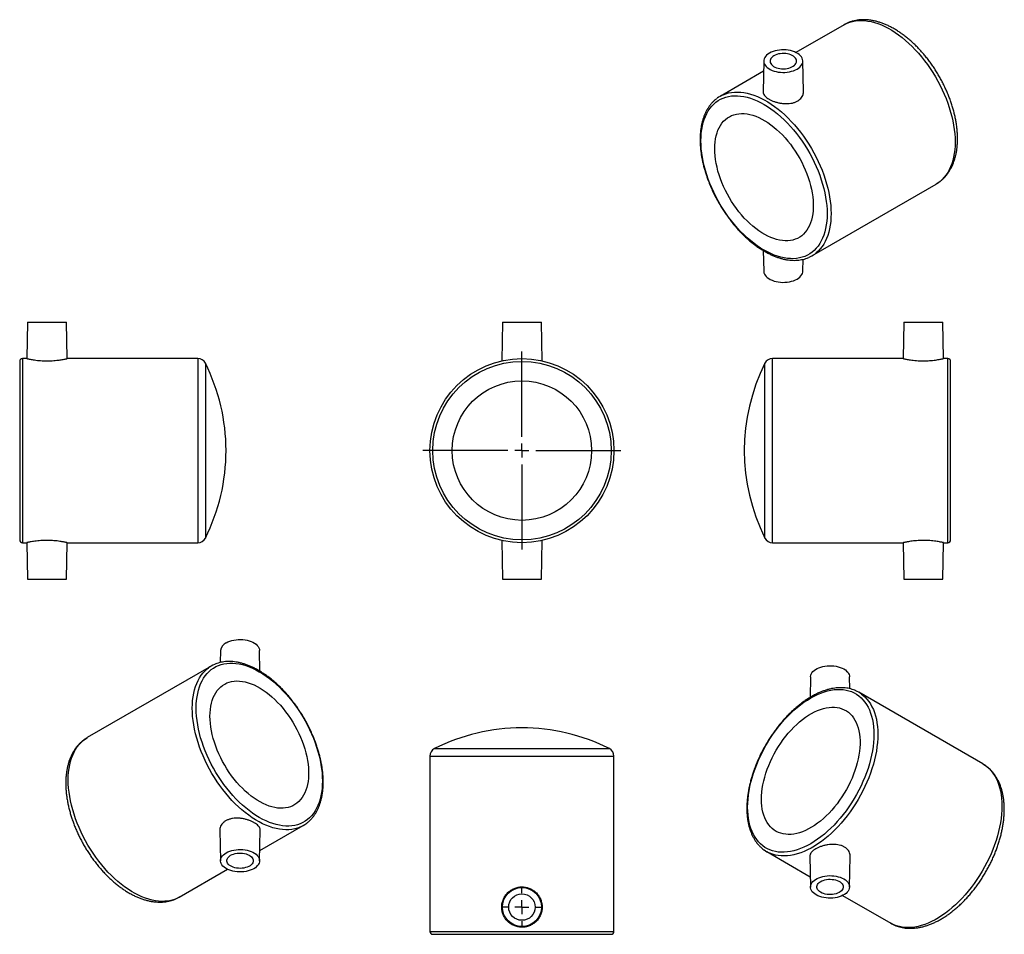
# Model space of a CAD drawing. Units: millimetres. Extents: x -43 to 310, y -36 to 292.
import ezdxf

# ---------------------------------------------------------------- set-up
doc = ezdxf.new("R2010")
doc.units = ezdxf.units.MM
doc.layers.add('FORMAT', color=7, linetype='Continuous')

# ---------------------------------------------------------------- blocks, each defined once
blk = doc.blocks.new('SW_CENTERMARKSYMBOL_0')
at = {"layer": 'FORMAT', "color": 0}
for p, q in [((0, 5), (0, 35.5)), ((-5, 0), (-35.5, 0)), ((0, 0), (-2.5, 0)), ((0, 0), (0, 2.5)), ((0, 0), (0, -2.5)), ((0, 0), (2.5, 0)), ((5, 0), (35.5, 0)), ((0, -5), (0, -35.5))]:
    blk.add_line(p, q, dxfattribs=at)
blk = doc.blocks.new('SW_CENTERMARKSYMBOL_1')
at = {"layer": 'FORMAT', "color": 0}
for p, q in [((0, 5), (0, 7.25)), ((-5, 0), (-7.25, 0)), ((0, 0), (-2.5, 0)), ((0, 0), (0, 2.5)), ((0, 0), (0, -2.5)), ((0, 0), (2.5, 0)), ((5, 0), (7.25, 0)), ((0, -5), (0, -7.25))]:
    blk.add_line(p, q, dxfattribs=at)

msp = doc.modelspace()

# ---------------------------------------------------------------- linework, layer by layer
at = {"color": 7, "linetype": 'Continuous', "lineweight": 25}
for p, q in [((252.91, 290.14), (235.65, 280.18)), ((252.88, 290.13), (252.91, 290.14)), ((224.12, 277.15), (223.89, 266.12)), ((238.36, 266.14), (238.12, 277.15)), ((224.04, 273.48), (208.43, 264.46)), ((238.36, 266.03), (238.34, 266.14)), ((241.42, 207.3), (285.91, 232.98)), ((223.96, 209.16), (224.12, 201.77)), ((238.12, 201.77), (238.21, 206.04)), ((-39.96, 183.55), (-40.18, 170.44)), ((-39.96, 183.55), (-25.96, 183.55)), ((-25.73, 170.44), (-25.96, 183.55)), ((130.4, 183.55), (130.16, 169.65)), ((130.4, 183.55), (144.4, 183.55)), ((144.64, 169.65), (144.4, 183.55)), ((274.38, 183.55), (274.15, 170.44)), ((274.38, 183.55), (281.38, 183.55)), ((281.38, 183.55), (288.38, 183.55)), ((288.6, 170.44), (288.38, 183.55)), ((-40.16, 170.45), (-41.72, 170.45)), ((21.19, 170.45), (-25.75, 170.45)), ((274.17, 170.45), (227.23, 170.45)), ((290.14, 170.45), (288.58, 170.45)), ((-42.72, 169.45), (-42.72, 105.45)), ((291.14, 137.45), (291.14, 169.45)), ((291.14, 105.45), (291.14, 137.45)), ((-41.72, 104.45), (-40.18, 104.45)), ((-40.18, 104.45), (-39.96, 91.35)), ((-25.96, 91.35), (-25.73, 104.45)), ((-25.74, 104.45), (21.19, 104.45)), ((130.16, 105.25), (130.4, 91.35)), ((144.4, 91.35), (144.64, 105.25)), ((227.23, 104.45), (274.16, 104.45)), ((274.15, 104.45), (274.38, 91.35)), ((288.38, 91.35), (288.6, 104.45)), ((288.6, 104.45), (290.14, 104.45)), ((-39.96, 91.35), (-25.96, 91.35)), ((130.4, 91.35), (144.4, 91.35)), ((274.38, 91.35), (281.38, 91.35)), ((281.38, 91.35), (288.38, 91.35)), ((29.3, 65.75), (29.21, 61.48)), ((43.46, 58.35), (43.3, 65.75)), ((26, 60.22), (-18.48, 34.54)), ((240.89, 56.36), (240.73, 48.96)), ((254.98, 52.09), (254.89, 56.36)), ((302.67, 25.15), (258.19, 50.83)), ((-18.51, 34.52), (-18.48, 34.54)), ((104.4, 27.94), (104.4, -34.96)), ((170.4, -34.96), (170.4, 27.94)), ((29.07, 1.38), (29.3, -9.63)), ((43.3, -9.63), (43.54, 1.4)), ((43.38, -5.96), (59, 3.06)), ((225.19, -6.33), (240.81, -15.35)), ((240.65, -7.99), (240.89, -19.02)), ((254.89, -19.02), (255.12, -8.01)), ((14.51, -22.62), (31.77, -12.66)), ((252.42, -22.05), (269.67, -32.01)), ((105.4, -35.96), (169.4, -35.96))]:
    msp.add_line(p, q, dxfattribs=at)
at = {"color": 1, "linetype": 'Continuous', "lineweight": 25}
for p, q in [((-41.72, 170.45), (-41.72, 104.45)), ((21.19, 170.45), (21.19, 104.45)), ((227.23, 137.45), (227.23, 170.45)), ((290.14, 137.45), (290.14, 170.45)), ((23.87, 168.79), (23.87, 106.1)), ((224.55, 137.45), (224.55, 168.79)), ((224.55, 106.1), (224.55, 137.45)), ((227.23, 104.45), (227.23, 137.45)), ((290.14, 104.45), (290.14, 137.45)), ((106.06, 30.63), (168.74, 30.63)), ((104.4, 27.94), (170.4, 27.94)), ((104.4, -34.96), (170.4, -34.96))]:
    msp.add_line(p, q, dxfattribs=at)
at = {"color": 1, "linetype": 'Continuous', "lineweight": 25, "flags": 128}
for points in [[(252.91, 290.14), (253.13, 290.27), (254.04, 290.71), (255, 291.07), (255.99, 291.35), (257.03, 291.55), (258.1, 291.66), (259.2, 291.69), (260.33, 291.63), (261.49, 291.48), (262.67, 291.25), (263.87, 290.94), (265.08, 290.54), (266.31, 290.06), (267.55, 289.5), (268.79, 288.86), (270.03, 288.14), (271.27, 287.35), (272.5, 286.48), (273.73, 285.55), (274.94, 284.54), (276.14, 283.47), (277.32, 282.34), (278.48, 281.15), (279.61, 279.9), (280.71, 278.61), (281.78, 277.26), (282.82, 275.87), (283.82, 274.44), (284.77, 272.97), (285.69, 271.47), (286.55, 269.94), (287.37, 268.39), (288.14, 266.82), (288.85, 265.23), (289.51, 263.64), (290.11, 262.03), (290.66, 260.43), (291.14, 258.83), (291.56, 257.24), (291.92, 255.66), (292.21, 254.09), (292.44, 252.55), (292.61, 251.03), (292.71, 249.54), (292.74, 248.09), (292.71, 246.68), (292.61, 245.3), (292.44, 243.98), (292.21, 242.7), (291.92, 241.48), (291.56, 240.31), (291.14, 239.2), (290.66, 238.16), (290.11, 237.18), (289.51, 236.28), (288.85, 235.44), (288.14, 234.68), (287.37, 233.99), (286.55, 233.39), (285.91, 232.98)], [(209.55, 265.03), (209.56, 265.03), (210.51, 265.4), (211.51, 265.68), (212.55, 265.87), (213.62, 265.98), (214.72, 266.01), (215.85, 265.95), (217.01, 265.8), (218.19, 265.57), (219.39, 265.26), (220.6, 264.86), (221.83, 264.38), (223.06, 263.82), (224.3, 263.18), (225.55, 262.46), (226.79, 261.67), (228.02, 260.8), (229.25, 259.87), (230.46, 258.86), (231.66, 257.79), (232.84, 256.66), (234, 255.47), (235.13, 254.22), (236.23, 252.93), (237.3, 251.58), (238.34, 250.19), (239.33, 248.76), (240.29, 247.29), (241.2, 245.79), (242.07, 244.26), (242.89, 242.71), (243.65, 241.14), (244.37, 239.55), (245.03, 237.96), (245.63, 236.35), (246.17, 234.75), (246.66, 233.15), (247.08, 231.56), (247.44, 229.98), (247.73, 228.41), (247.96, 226.87), (248.13, 225.35), (248.23, 223.87), (248.26, 222.41), (248.23, 221), (248.13, 219.62), (247.96, 218.3), (247.73, 217.02), (247.44, 215.8), (247.08, 214.63), (246.66, 213.52), (246.17, 212.48), (245.63, 211.5), (245.03, 210.6), (244.37, 209.76), (243.65, 209), (242.89, 208.31), (242.4, 207.94)], [(19.16, 45.11), (19.2, 46.52), (19.3, 47.89), (19.46, 49.22), (19.69, 50.5), (19.99, 51.72), (20.34, 52.89), (20.77, 53.99), (21.25, 55.04), (21.79, 56.01), (22.39, 56.92), (23.05, 57.76), (23.77, 58.52), (24.53, 59.2), (24.96, 59.54)], [(259.23, 50.15), (259.65, 49.82), (260.42, 49.13), (261.13, 48.37), (261.79, 47.53), (262.4, 46.63), (262.94, 45.65), (263.42, 44.61), (263.84, 43.5), (264.2, 42.33), (264.5, 41.11), (264.73, 39.83), (264.89, 38.51), (264.99, 37.13), (265.02, 35.72), (264.99, 34.27), (264.89, 32.78), (264.73, 31.26), (264.5, 29.72), (264.2, 28.15), (263.84, 26.57), (263.42, 24.98), (262.94, 23.38), (262.4, 21.78), (261.79, 20.17), (261.13, 18.58), (260.42, 16.99), (259.65, 15.42), (258.84, 13.87), (257.97, 12.34), (257.06, 10.84), (256.1, 9.37), (255.1, 7.94), (254.07, 6.55), (253, 5.2), (251.89, 3.91), (250.76, 2.66), (249.61, 1.47), (248.43, 0.34), (247.23, -0.73), (246.01, -1.74), (244.79, -2.67), (243.55, -3.54), (242.31, -4.33), (241.07, -5.05), (239.83, -5.69), (238.59, -6.25), (237.37, -6.73), (236.15, -7.13), (234.95, -7.44), (233.77, -7.67), (232.62, -7.82), (231.49, -7.88), (230.38, -7.85), (229.31, -7.74), (228.28, -7.55), (227.28, -7.27), (226.32, -6.9), (226.26, -6.87)], [(57.92, 2.51), (57.86, 2.49), (56.91, 2.12), (55.91, 1.84), (54.87, 1.65), (53.8, 1.54), (52.7, 1.51), (51.57, 1.57), (50.41, 1.72), (49.23, 1.95), (48.04, 2.26), (46.82, 2.66), (45.59, 3.14), (44.36, 3.7), (43.12, 4.34), (41.88, 5.06), (40.64, 5.85), (39.4, 6.72), (38.17, 7.65), (36.96, 8.66), (35.76, 9.73), (34.58, 10.86), (33.42, 12.05), (32.29, 13.29), (31.19, 14.59), (30.12, 15.94), (29.09, 17.33), (28.09, 18.76), (27.13, 20.23), (26.22, 21.73), (25.35, 23.26), (24.53, 24.81), (23.77, 26.38), (23.05, 27.97), (22.39, 29.56), (21.79, 31.17), (21.25, 32.77), (20.77, 34.37), (20.34, 35.96), (19.99, 37.54), (19.69, 39.11), (19.46, 40.65), (19.3, 42.17), (19.2, 43.65), (19.16, 45.11)], [(-25.32, 19.43), (-25.29, 20.84), (-25.19, 22.22), (-25.02, 23.54), (-24.79, 24.82), (-24.5, 26.04), (-24.14, 27.21), (-23.72, 28.32), (-23.23, 29.36), (-22.69, 30.33), (-22.09, 31.24), (-21.43, 32.08), (-20.72, 32.84), (-19.95, 33.53), (-19.13, 34.13), (-18.51, 34.52)], [(302.67, 25.15), (303.32, 24.74), (304.14, 24.14), (304.9, 23.45), (305.62, 22.69), (306.28, 21.85), (306.88, 20.95), (307.42, 19.97), (307.9, 18.93), (308.33, 17.82), (308.68, 16.65), (308.98, 15.43), (309.21, 14.15), (309.37, 12.83), (309.47, 11.45), (309.51, 10.04), (309.47, 8.59), (309.37, 7.1), (309.21, 5.58), (308.98, 4.04), (308.68, 2.47), (308.33, 0.89), (307.9, -0.7), (307.42, -2.3), (306.88, -3.9), (306.28, -5.51), (305.62, -7.1), (304.9, -8.69), (304.14, -10.26), (303.32, -11.81), (302.45, -13.34), (301.54, -14.84), (300.58, -16.31), (299.58, -17.74), (298.55, -19.13), (297.48, -20.48), (296.38, -21.77), (295.25, -23.02), (294.09, -24.21), (292.91, -25.34), (291.71, -26.41), (290.5, -27.42), (289.27, -28.35), (288.03, -29.22), (286.79, -30.01), (285.55, -30.73), (284.31, -31.37), (283.08, -31.93), (281.85, -32.41), (280.63, -32.8), (279.44, -33.12), (278.26, -33.35), (277.1, -33.5), (275.97, -33.56), (274.87, -33.53), (273.8, -33.42), (272.76, -33.22), (271.76, -32.94), (270.81, -32.58), (269.89, -32.13), (269.67, -32.01)], [(14.51, -22.62), (14.29, -22.75), (13.38, -23.19), (12.42, -23.56), (11.43, -23.84), (10.39, -24.03), (9.32, -24.14), (8.22, -24.17), (7.09, -24.11), (5.93, -23.96), (4.75, -23.73), (3.55, -23.42), (2.34, -23.02), (1.11, -22.54), (-0.12, -21.98), (-1.36, -21.34), (-2.61, -20.62), (-3.85, -19.83), (-5.08, -18.96), (-6.31, -18.03), (-7.52, -17.02), (-8.72, -15.95), (-9.9, -14.82), (-11.06, -13.63), (-12.19, -12.39), (-13.29, -11.09), (-14.36, -9.74), (-15.4, -8.35), (-16.39, -6.92), (-17.35, -5.45), (-18.26, -3.95), (-19.13, -2.42), (-19.95, -0.87), (-20.72, 0.7), (-21.43, 2.29), (-22.09, 3.88), (-22.69, 5.49), (-23.23, 7.09), (-23.72, 8.69), (-24.14, 10.28), (-24.5, 11.86), (-24.79, 13.43), (-25.02, 14.97), (-25.19, 16.49), (-25.29, 17.97), (-25.32, 19.43)]]:
    msp.add_lwpolyline(points, dxfattribs=at)
at = {"color": 7, "linetype": 'Continuous', "lineweight": 25, "flags": 128}
for points in [[(226.17, 279.96), (225.63, 279.61), (225.16, 279.22), (224.78, 278.81), (224.48, 278.37), (224.27, 277.92), (224.15, 277.45), (224.12, 276.98), (224.19, 276.52), (224.36, 276.06), (224.62, 275.61), (224.96, 275.18), (225.39, 274.78), (225.89, 274.42), (226.47, 274.08), (227.11, 273.79), (227.8, 273.55), (228.54, 273.35), (229.31, 273.2), (230.11, 273.1), (230.92, 273.06), (231.73, 273.08), (232.54, 273.14), (233.32, 273.27), (234.08, 273.44), (234.8, 273.66), (235.46, 273.93), (236.07, 274.25), (236.61, 274.6), (237.08, 274.98), (237.47, 275.39), (237.77, 275.83), (237.98, 276.29), (238.09, 276.75), (238.12, 277.22), (238.05, 277.69), (237.88, 278.15), (237.63, 278.59), (237.28, 279.02), (236.85, 279.42), (236.35, 279.79), (235.77, 280.12), (235.14, 280.41), (234.44, 280.66), (233.71, 280.86), (232.93, 281.01), (232.14, 281.1), (231.32, 281.14), (230.51, 281.13), (229.71, 281.06), (228.92, 280.94), (228.16, 280.76), (227.45, 280.54), (226.78, 280.27), (226.17, 279.96)], [(227.76, 279.04), (227.33, 278.75), (226.97, 278.43), (226.69, 278.09), (226.49, 277.72), (226.39, 277.34), (226.38, 276.96), (226.46, 276.58), (226.63, 276.21), (226.89, 275.86), (227.23, 275.53), (227.65, 275.23), (228.13, 274.97), (228.67, 274.75), (229.26, 274.58), (229.89, 274.45), (230.54, 274.38), (231.2, 274.36), (231.86, 274.39), (232.51, 274.48), (233.13, 274.62), (233.71, 274.8), (234.24, 275.03), (234.71, 275.3), (235.1, 275.61), (235.43, 275.94), (235.66, 276.3), (235.81, 276.67), (235.87, 277.05), (235.84, 277.44), (235.71, 277.81), (235.49, 278.17), (235.19, 278.51), (234.81, 278.83), (234.36, 279.11), (233.85, 279.35), (233.28, 279.55), (232.67, 279.7), (232.03, 279.79), (231.37, 279.84), (230.71, 279.83), (230.05, 279.77), (229.42, 279.66), (228.82, 279.5), (228.26, 279.29), (227.76, 279.04)], [(201.59, 248.54), (201.62, 249.93), (201.72, 251.29), (201.89, 252.59), (202.12, 253.85), (202.41, 255.05), (202.77, 256.2), (203.2, 257.28), (203.68, 258.3), (204.23, 259.25), (204.83, 260.14), (205.49, 260.95), (206.2, 261.69), (206.97, 262.35), (207.79, 262.93), (208.66, 263.43), (209.57, 263.85), (210.52, 264.18), (211.52, 264.43), (212.55, 264.6), (213.62, 264.68), (214.72, 264.67), (215.84, 264.58), (216.99, 264.41), (218.16, 264.15), (219.35, 263.8), (220.56, 263.37), (221.77, 262.86), (222.99, 262.27), (224.22, 261.6), (225.44, 260.86), (226.66, 260.04), (227.88, 259.15), (229.08, 258.18), (230.27, 257.16), (231.44, 256.07), (232.59, 254.91), (233.72, 253.7), (234.82, 252.44), (235.88, 251.13), (236.92, 249.77), (237.91, 248.37), (238.87, 246.93), (239.78, 245.46), (240.64, 243.96), (241.46, 242.43), (242.23, 240.89), (242.95, 239.33), (243.61, 237.75), (244.21, 236.17), (244.75, 234.59), (245.24, 233.01), (245.66, 231.44), (246.02, 229.88), (246.32, 228.33), (246.55, 226.81), (246.71, 225.31), (246.81, 223.85), (246.84, 222.41), (246.81, 221.02), (246.71, 219.66), (246.55, 218.36), (246.32, 217.1), (246.02, 215.9), (245.66, 214.75), (245.24, 213.67), (244.75, 212.65), (244.21, 211.69), (243.61, 210.81), (242.95, 210), (242.23, 209.26), (241.46, 208.6), (240.64, 208.02), (239.78, 207.52), (238.87, 207.1), (237.91, 206.77), (236.92, 206.52), (235.88, 206.35), (234.82, 206.27), (233.72, 206.28), (232.59, 206.37), (231.44, 206.54), (230.27, 206.8), (229.08, 207.15), (227.88, 207.58), (226.66, 208.09), (225.44, 208.68), (224.22, 209.35), (222.99, 210.09), (221.77, 210.91), (220.56, 211.8), (219.35, 212.76), (218.16, 213.79), (216.99, 214.88), (215.84, 216.04), (214.72, 217.24), (213.62, 218.51), (212.55, 219.82), (211.52, 221.18), (210.52, 222.58), (209.57, 224.02), (208.66, 225.49), (207.79, 226.99), (206.97, 228.51), (206.2, 230.06), (205.49, 231.62), (204.83, 233.2), (204.23, 234.78), (203.68, 236.36), (203.2, 237.94), (202.77, 239.51), (202.41, 241.07), (202.12, 242.61), (201.89, 244.14), (201.72, 245.64), (201.62, 247.1), (201.59, 248.54)], [(206.54, 245.68), (206.57, 246.91), (206.67, 248.09), (206.83, 249.22), (207.06, 250.31), (207.36, 251.34), (207.71, 252.31), (208.13, 253.22), (208.6, 254.06), (209.14, 254.83), (209.73, 255.53), (210.37, 256.16), (211.07, 256.71), (211.81, 257.18), (212.6, 257.57), (213.44, 257.88), (214.31, 258.1), (215.22, 258.24), (216.17, 258.3), (217.14, 258.27), (218.14, 258.15), (219.17, 257.95), (220.21, 257.67), (221.27, 257.31), (222.33, 256.86), (223.41, 256.33), (224.49, 255.73), (225.56, 255.05), (226.64, 254.3), (227.7, 253.48), (228.75, 252.59), (229.78, 251.64), (230.79, 250.62), (231.78, 249.56), (232.74, 248.44), (233.67, 247.27), (234.56, 246.05), (235.42, 244.8), (236.23, 243.51), (237, 242.2), (237.72, 240.85), (238.39, 239.49), (239.01, 238.11), (239.57, 236.73), (240.08, 235.34), (240.52, 233.94), (240.91, 232.56), (241.23, 231.18), (241.49, 229.83), (241.69, 228.49), (241.82, 227.18), (241.89, 225.9), (241.89, 224.65), (241.82, 223.45), (241.69, 222.29), (241.49, 221.18), (241.23, 220.12), (240.91, 219.12), (240.52, 218.18), (240.08, 217.3), (239.57, 216.49), (239.01, 215.76), (238.39, 215.09), (237.72, 214.5), (237, 213.99), (236.23, 213.56), (235.42, 213.22), (234.56, 212.95), (233.67, 212.77), (232.74, 212.67), (231.78, 212.66), (230.79, 212.73), (229.78, 212.89), (228.75, 213.13), (227.7, 213.45), (226.64, 213.86), (225.56, 214.34), (224.49, 214.91), (223.41, 215.55), (222.33, 216.26), (221.27, 217.05), (220.21, 217.91), (219.17, 218.83), (218.14, 219.81), (217.14, 220.85), (216.17, 221.95), (215.22, 223.09), (214.31, 224.28), (213.44, 225.52), (212.6, 226.79), (211.81, 228.09), (211.07, 229.42), (210.37, 230.77), (209.73, 232.14), (209.14, 233.53), (208.6, 234.92), (208.13, 236.31), (207.71, 237.7), (207.36, 239.08), (207.06, 240.45), (206.83, 241.79), (206.67, 243.12), (206.57, 244.42), (206.54, 245.68)], [(224.12, 201.77), (224.12, 201.7), (224.19, 201.23), (224.36, 200.77), (224.62, 200.33), (224.96, 199.9), (225.39, 199.5), (225.89, 199.13), (226.47, 198.8), (227.11, 198.51), (227.8, 198.26), (228.54, 198.06), (229.31, 197.91), (230.11, 197.82), (230.92, 197.78), (231.73, 197.79), (232.54, 197.86), (233.32, 197.98), (234.08, 198.16), (234.8, 198.38), (235.46, 198.65), (236.07, 198.96), (236.61, 199.31), (237.08, 199.7), (237.47, 200.11), (237.77, 200.55), (237.98, 201), (238.09, 201.47), (238.12, 201.77)], [(31.35, 68.56), (31.96, 68.87), (32.63, 69.14), (33.34, 69.36), (34.1, 69.54), (34.89, 69.66), (35.69, 69.73), (36.5, 69.74), (37.32, 69.7), (38.11, 69.6), (38.89, 69.46), (39.62, 69.26), (40.32, 69.01), (40.95, 68.72), (41.53, 68.39), (42.03, 68.02), (42.46, 67.62), (42.81, 67.19), (43.06, 66.75), (43.23, 66.29), (43.3, 65.82), (43.3, 65.75)], [(20.58, 45.11), (20.61, 46.5), (20.71, 47.86), (20.88, 49.16), (21.11, 50.42), (21.4, 51.62), (21.76, 52.77), (22.18, 53.85), (22.67, 54.87), (23.21, 55.82), (23.82, 56.71), (24.48, 57.52), (25.19, 58.26), (25.96, 58.92), (26.78, 59.5), (27.64, 60), (28.56, 60.42), (29.51, 60.75), (30.51, 61), (31.54, 61.17), (32.61, 61.25), (33.7, 61.24), (34.83, 61.15), (35.98, 60.98), (37.15, 60.72), (38.34, 60.37), (39.54, 59.94), (40.76, 59.43), (41.98, 58.84), (43.2, 58.17), (44.43, 57.43), (45.65, 56.61), (46.87, 55.72), (48.07, 54.75), (49.26, 53.73), (50.43, 52.64), (51.58, 51.48), (52.71, 50.27), (53.8, 49.01), (54.87, 47.7), (55.9, 46.34), (56.9, 44.94), (57.85, 43.5), (58.77, 42.03), (59.63, 40.53), (60.45, 39), (61.22, 37.46), (61.93, 35.9), (62.59, 34.32), (63.2, 32.74), (63.74, 31.16), (64.23, 29.58), (64.65, 28.01), (65.01, 26.45), (65.3, 24.9), (65.53, 23.38), (65.7, 21.88), (65.8, 20.42), (65.83, 18.98), (65.8, 17.59), (65.7, 16.23), (65.53, 14.93), (65.3, 13.67), (65.01, 12.47), (64.65, 11.32), (64.23, 10.24), (63.74, 9.22), (63.2, 8.26), (62.59, 7.38), (61.93, 6.57), (61.22, 5.83), (60.45, 5.17), (59.63, 4.59), (58.77, 4.09), (57.85, 3.67), (56.9, 3.34), (55.9, 3.09), (54.87, 2.92), (53.8, 2.84), (52.71, 2.85), (51.58, 2.94), (50.43, 3.11), (49.26, 3.37), (48.07, 3.72), (46.87, 4.15), (45.65, 4.66), (44.43, 5.25), (43.2, 5.92), (41.98, 6.66), (40.76, 7.48), (39.54, 8.37), (38.34, 9.33), (37.15, 10.36), (35.98, 11.45), (34.83, 12.61), (33.7, 13.81), (32.61, 15.08), (31.54, 16.39), (30.51, 17.75), (29.51, 19.15), (28.56, 20.59), (27.64, 22.06), (26.78, 23.56), (25.96, 25.08), (25.19, 26.63), (24.48, 28.19), (23.82, 29.77), (23.21, 31.35), (22.67, 32.93), (22.18, 34.51), (21.76, 36.08), (21.4, 37.64), (21.11, 39.18), (20.88, 40.71), (20.71, 42.21), (20.61, 43.67), (20.58, 45.11)], [(240.89, 56.36), (240.89, 56.43), (240.96, 56.9), (241.12, 57.36), (241.38, 57.8), (241.72, 58.23), (242.15, 58.63), (242.66, 59), (243.23, 59.33), (243.87, 59.62), (244.56, 59.87), (245.3, 60.07), (246.07, 60.22), (246.87, 60.31), (247.68, 60.35), (248.5, 60.34), (249.3, 60.27), (250.09, 60.15), (250.84, 59.98), (251.56, 59.75), (252.23, 59.48), (252.84, 59.17), (253.38, 58.82), (253.84, 58.43), (254.23, 58.02), (254.53, 57.58), (254.74, 57.13), (254.86, 56.67), (254.89, 56.36)], [(25.53, 42.25), (25.56, 43.48), (25.66, 44.66), (25.82, 45.79), (26.05, 46.88), (26.34, 47.91), (26.7, 48.88), (27.11, 49.79), (27.59, 50.63), (28.12, 51.4), (28.72, 52.1), (29.36, 52.73), (30.06, 53.28), (30.8, 53.75), (31.59, 54.14), (32.43, 54.45), (33.3, 54.67), (34.21, 54.81), (35.16, 54.87), (36.13, 54.84), (37.13, 54.72), (38.15, 54.52), (39.2, 54.24), (40.25, 53.88), (41.32, 53.43), (42.4, 52.9), (43.47, 52.3), (44.55, 51.62), (45.62, 50.87), (46.69, 50.05), (47.74, 49.16), (48.77, 48.21), (49.78, 47.19), (50.77, 46.13), (51.73, 45.01), (52.66, 43.84), (53.55, 42.62), (54.41, 41.37), (55.22, 40.08), (55.99, 38.77), (56.71, 37.42), (57.38, 36.06), (58, 34.68), (58.56, 33.3), (59.06, 31.91), (59.51, 30.51), (59.9, 29.13), (60.22, 27.76), (60.48, 26.4), (60.68, 25.06), (60.81, 23.75), (60.87, 22.47), (60.87, 21.22), (60.81, 20.02), (60.68, 18.86), (60.48, 17.75), (60.22, 16.69), (59.9, 15.69), (59.51, 14.75), (59.06, 13.87), (58.56, 13.06), (58, 12.33), (57.38, 11.66), (56.71, 11.07), (55.99, 10.56), (55.22, 10.13), (54.41, 9.79), (53.55, 9.52), (52.66, 9.34), (51.73, 9.24), (50.77, 9.23), (49.78, 9.3), (48.77, 9.46), (47.74, 9.7), (46.69, 10.02), (45.62, 10.43), (44.55, 10.91), (43.47, 11.48), (42.4, 12.12), (41.32, 12.83), (40.25, 13.62), (39.2, 14.48), (38.15, 15.4), (37.13, 16.38), (36.13, 17.42), (35.16, 18.52), (34.21, 19.66), (33.3, 20.85), (32.43, 22.09), (31.59, 23.36), (30.8, 24.66), (30.06, 25.99), (29.36, 27.34), (28.72, 28.71), (28.12, 30.1), (27.59, 31.49), (27.11, 32.88), (26.7, 34.27), (26.34, 35.65), (26.05, 37.02), (25.82, 38.36), (25.66, 39.69), (25.56, 40.99), (25.53, 42.25)], [(218.35, 9.59), (218.39, 11.03), (218.49, 12.49), (218.65, 13.99), (218.88, 15.52), (219.18, 17.06), (219.54, 18.62), (219.96, 20.19), (220.45, 21.77), (220.99, 23.35), (221.59, 24.93), (222.25, 26.51), (222.97, 28.07), (223.74, 29.62), (224.56, 31.14), (225.42, 32.64), (226.33, 34.11), (227.29, 35.55), (228.28, 36.95), (229.32, 38.31), (230.38, 39.62), (231.48, 40.89), (232.61, 42.09), (233.76, 43.25), (234.93, 44.34), (236.12, 45.37), (237.32, 46.33), (238.54, 47.22), (239.76, 48.04), (240.98, 48.79), (242.21, 49.45), (243.43, 50.04), (244.64, 50.55), (245.85, 50.98), (247.04, 51.33), (248.21, 51.59), (249.36, 51.76), (250.48, 51.85), (251.58, 51.86), (252.65, 51.78), (253.68, 51.61), (254.68, 51.36), (255.63, 51.03), (256.54, 50.61), (257.41, 50.11), (258.23, 49.53), (259, 48.87), (259.71, 48.13), (260.37, 47.32), (260.97, 46.44), (261.52, 45.48), (262, 44.46), (262.43, 43.38), (262.79, 42.23), (263.08, 41.03), (263.31, 39.77), (263.48, 38.47), (263.58, 37.11), (263.61, 35.72), (263.58, 34.28), (263.48, 32.82), (263.31, 31.32), (263.08, 29.8), (262.79, 28.25), (262.43, 26.69), (262, 25.12), (261.52, 23.54), (260.97, 21.96), (260.37, 20.38), (259.71, 18.8), (259, 17.24), (258.23, 15.7), (257.41, 14.17), (256.54, 12.67), (255.63, 11.2), (254.68, 9.76), (253.68, 8.36), (252.65, 7), (251.58, 5.69), (250.48, 4.43), (249.36, 3.22), (248.21, 2.07), (247.04, 0.97), (245.85, -0.05), (244.64, -1.02), (243.43, -1.91), (242.21, -2.73), (240.98, -3.47), (239.76, -4.14), (238.54, -4.73), (237.32, -5.24), (236.12, -5.67), (234.93, -6.02), (233.76, -6.28), (232.61, -6.45), (231.48, -6.54), (230.38, -6.55), (229.32, -6.47), (228.28, -6.3), (227.29, -6.05), (226.33, -5.72), (225.42, -5.3), (224.56, -4.8), (223.74, -4.22), (222.97, -3.56), (222.25, -2.82), (221.59, -2.01), (220.99, -1.12), (220.45, -0.17), (219.96, 0.85), (219.54, 1.93), (219.18, 3.08), (218.88, 4.28), (218.65, 5.54), (218.49, 6.84), (218.39, 8.2), (218.35, 9.59)], [(223.3, 12.45), (223.34, 13.71), (223.44, 15.01), (223.6, 16.34), (223.83, 17.68), (224.12, 19.05), (224.48, 20.43), (224.89, 21.82), (225.37, 23.21), (225.9, 24.6), (226.49, 25.99), (227.14, 27.36), (227.83, 28.71), (228.58, 30.04), (229.37, 31.34), (230.2, 32.61), (231.08, 33.85), (231.99, 35.04), (232.93, 36.18), (233.91, 37.28), (234.91, 38.32), (235.93, 39.3), (236.97, 40.22), (238.03, 41.08), (239.1, 41.87), (240.17, 42.58), (241.25, 43.22), (242.33, 43.79), (243.4, 44.27), (244.46, 44.68), (245.51, 45), (246.55, 45.24), (247.56, 45.4), (248.55, 45.47), (249.51, 45.46), (250.44, 45.36), (251.33, 45.18), (252.18, 44.91), (253, 44.57), (253.77, 44.14), (254.49, 43.63), (255.16, 43.04), (255.77, 42.37), (256.34, 41.64), (256.84, 40.83), (257.29, 39.95), (257.67, 39.01), (258, 38.01), (258.26, 36.95), (258.45, 35.84), (258.59, 34.68), (258.65, 33.48), (258.65, 32.23), (258.59, 30.95), (258.45, 29.64), (258.26, 28.3), (258, 26.95), (257.67, 25.57), (257.29, 24.19), (256.84, 22.79), (256.34, 21.4), (255.77, 20.02), (255.16, 18.64), (254.49, 17.28), (253.77, 15.93), (253, 14.62), (252.18, 13.33), (251.33, 12.08), (250.44, 10.86), (249.51, 9.7), (248.55, 8.57), (247.56, 7.51), (246.55, 6.49), (245.51, 5.54), (244.46, 4.65), (243.4, 3.83), (242.33, 3.08), (241.25, 2.4), (240.17, 1.8), (239.1, 1.27), (238.03, 0.82), (236.97, 0.46), (235.93, 0.18), (234.91, -0.02), (233.91, -0.14), (232.93, -0.17), (231.99, -0.11), (231.08, 0.03), (230.2, 0.25), (229.37, 0.56), (228.58, 0.95), (227.83, 1.42), (227.14, 1.97), (226.49, 2.6), (225.9, 3.3), (225.37, 4.07), (224.89, 4.91), (224.48, 5.82), (224.12, 6.79), (223.83, 7.82), (223.6, 8.91), (223.44, 10.04), (223.34, 11.23), (223.3, 12.45)], [(31.35, -6.73), (31.96, -6.41), (32.63, -6.14), (33.34, -5.92), (34.1, -5.75), (34.89, -5.63), (35.69, -5.56), (36.5, -5.54), (37.32, -5.59), (38.11, -5.68), (38.89, -5.83), (39.62, -6.03), (40.32, -6.27), (40.95, -6.56), (41.53, -6.9), (42.03, -7.27), (42.46, -7.67), (42.81, -8.09), (43.06, -8.54), (43.23, -9), (43.3, -9.47), (43.27, -9.94), (43.16, -10.4), (42.95, -10.85), (42.64, -11.29), (42.26, -11.71), (41.79, -12.09), (41.25, -12.44), (40.64, -12.75), (39.98, -13.02), (39.26, -13.25), (38.5, -13.42), (37.72, -13.54), (36.91, -13.61), (36.1, -13.62), (35.29, -13.58), (34.49, -13.49), (33.72, -13.34), (32.98, -13.14), (32.29, -12.89), (31.65, -12.6), (31.07, -12.27), (30.57, -11.9), (30.14, -11.5), (29.8, -11.08), (29.54, -10.63), (29.37, -10.17), (29.3, -9.7), (29.33, -9.23), (29.45, -8.77), (29.66, -8.31), (29.96, -7.88), (30.34, -7.46), (30.81, -7.08), (31.35, -6.73)], [(32.94, -7.64), (33.44, -7.39), (34, -7.19), (34.6, -7.02), (35.23, -6.91), (35.89, -6.85), (36.55, -6.85), (37.21, -6.89), (37.85, -6.99), (38.46, -7.14), (39.03, -7.34), (39.54, -7.58), (39.99, -7.86), (40.37, -8.17), (40.67, -8.51), (40.89, -8.87), (41.02, -9.25), (41.05, -9.63), (40.99, -10.01), (40.84, -10.39), (40.61, -10.74), (40.28, -11.08), (39.89, -11.38), (39.42, -11.65), (38.89, -11.88), (38.31, -12.07), (37.69, -12.21), (37.04, -12.29), (36.38, -12.33), (35.72, -12.31), (35.07, -12.23), (34.44, -12.11), (33.85, -11.93), (33.31, -11.71), (32.83, -11.45), (32.41, -11.16), (32.07, -10.83), (31.81, -10.48), (31.64, -10.11), (31.56, -9.73), (31.57, -9.34), (31.67, -8.97), (31.87, -8.6), (32.15, -8.25), (32.51, -7.93), (32.94, -7.64)], [(242.94, -21.83), (242.4, -21.48), (241.93, -21.09), (241.54, -20.68), (241.24, -20.24), (241.03, -19.79), (240.91, -19.32), (240.89, -18.85), (240.96, -18.39), (241.12, -17.93), (241.38, -17.48), (241.72, -17.05), (242.15, -16.65), (242.66, -16.29), (243.23, -15.95), (243.87, -15.66), (244.56, -15.42), (245.3, -15.22), (246.07, -15.07), (246.87, -14.97), (247.68, -14.93), (248.5, -14.95), (249.3, -15.01), (250.09, -15.14), (250.84, -15.31), (251.56, -15.53), (252.23, -15.8), (252.84, -16.11), (253.38, -16.47), (253.84, -16.85), (254.23, -17.26), (254.53, -17.7), (254.74, -18.16), (254.86, -18.62), (254.88, -19.09), (254.81, -19.56), (254.65, -20.02), (254.39, -20.46), (254.05, -20.89), (253.62, -21.29), (253.12, -21.66), (252.54, -21.99), (251.9, -22.28), (251.21, -22.53), (250.47, -22.73), (249.7, -22.88), (248.9, -22.97), (248.09, -23.01), (247.28, -23), (246.47, -22.93), (245.68, -22.81), (244.93, -22.63), (244.21, -22.41), (243.54, -22.14), (242.94, -21.83)], [(244.53, -20.91), (244.09, -20.62), (243.73, -20.3), (243.45, -19.95), (243.26, -19.59), (243.15, -19.21), (243.14, -18.83), (243.22, -18.45), (243.4, -18.08), (243.65, -17.73), (244, -17.4), (244.41, -17.1), (244.9, -16.84), (245.44, -16.62), (246.03, -16.45), (246.66, -16.32), (247.31, -16.25), (247.97, -16.23), (248.63, -16.26), (249.28, -16.35), (249.89, -16.49), (250.47, -16.67), (251, -16.9), (251.47, -17.17), (251.87, -17.48), (252.19, -17.81), (252.43, -18.17), (252.58, -18.54), (252.64, -18.92), (252.6, -19.31), (252.47, -19.68), (252.26, -20.04), (251.96, -20.38), (251.58, -20.7), (251.13, -20.98), (250.61, -21.22), (250.04, -21.42), (249.43, -21.56), (248.79, -21.66), (248.13, -21.71), (247.47, -21.7), (246.82, -21.64), (246.18, -21.53), (245.58, -21.37), (245.03, -21.16), (244.53, -20.91)]]:
    msp.add_lwpolyline(points, dxfattribs=at)
at = {"color": 7, "linetype": 'Continuous', "lineweight": 25}
for centre, radius in [((137.4, 137.45), 33), ((137.4, 137.45), 32), ((137.4, 137.45), 25), ((137.4, -26.2), 7), ((137.4, -26.2), 4.75)]:
    msp.add_circle(centre, radius, dxfattribs=at)
for centre, radius, start, end in [((213.94, 254.91), 11.03, 113.4812, 126.4385), ((235.91, 216.85), 11.03, 293.7465, 306.0321), ((-41.72, 169.45), 1, 90, 180), ((21.19, 167.45), 3, 26.6001, 90), ((227.23, 167.45), 3, 90, 153.3999), ((290.14, 169.45), 1, 0, 90), ((-38.72, 137.45), 70, 0, 26.6001), ((287.14, 137.45), 70, 153.3999, 206.6001), ((-38.72, 137.45), 70, 333.3999, 0), ((21.19, 107.45), 3, 270, 333.3999), ((227.23, 107.45), 3, 206.6001, 270), ((-41.72, 105.45), 1, 180, 270), ((290.14, 105.45), 1, 270, 0), ((32.89, 65.28), 3.62, 115.1843, 172.5514), ((31.51, 50.66), 11.03, 113.4812, 126.4385), ((252.67, 41.28), 11.03, 53.5538, 66.2078), ((137.4, -31.96), 70, 90, 116.6001), ((137.4, -31.96), 70, 63.3999, 90), ((107.4, 27.94), 3, 116.6001, 180), ((167.4, 27.94), 3, 0, 63.3999), ((53.48, 12.61), 11.03, 293.7465, 306.0321), ((230.7, 3.22), 11.03, 234.1378, 246.2229), ((105.4, -34.96), 1, 180, 270), ((169.4, -34.96), 1, 270, 0)]:
    msp.add_arc(centre, radius, start, end, dxfattribs=at)
for points, knots in [([(285.91, 233), (286.11, 233.11), (286.6, 233.4), (287.35, 233.94), (288.16, 234.61), (288.91, 235.34), (289.62, 236.15), (290.27, 237.02), (290.87, 237.95), (291.42, 238.94), (291.91, 239.99), (292.34, 241.1), (292.71, 242.26), (293.02, 243.48), (293.27, 244.74), (293.45, 246.05), (293.57, 247.39), (293.63, 248.78), (293.62, 250.19), (293.55, 251.63), (293.41, 253.09), (293.22, 254.58), (292.96, 256.07), (292.65, 257.58), (292.28, 259.1), (291.85, 260.63), (291.36, 262.15), (290.82, 263.67), (290.22, 265.19), (289.58, 266.7), (288.89, 268.19), (288.14, 269.67), (287.35, 271.13), (286.52, 272.56), (285.65, 273.97), (284.73, 275.34), (283.78, 276.68), (282.79, 277.99), (281.77, 279.26), (280.72, 280.48), (279.64, 281.65), (278.53, 282.78), (277.4, 283.85), (276.24, 284.87), (275.07, 285.83), (273.88, 286.73), (272.67, 287.57), (271.46, 288.34), (270.23, 289.05), (269, 289.68), (267.77, 290.24), (266.53, 290.72), (265.3, 291.13), (264.08, 291.46), (262.87, 291.71), (261.67, 291.87), (260.49, 291.95), (259.34, 291.95), (258.22, 291.87), (257.12, 291.71), (256.07, 291.47), (255.05, 291.15), (254.07, 290.75), (253.35, 290.4), (252.97, 290.17), (252.88, 290.12)], [0, 0, 0, 0, 0.009834, 0.024982, 0.040141, 0.055349, 0.07064, 0.086042, 0.101577, 0.117257, 0.133087, 0.149061, 0.165166, 0.181383, 0.197692, 0.214071, 0.230498, 0.246955, 0.263428, 0.279903, 0.296371, 0.312826, 0.329266, 0.345689, 0.362095, 0.378484, 0.394857, 0.411217, 0.427563, 0.4439, 0.460228, 0.476551, 0.492869, 0.509187, 0.525506, 0.541827, 0.558153, 0.574487, 0.590831, 0.607187, 0.623557, 0.639945, 0.65635, 0.672776, 0.689223, 0.705693, 0.722184, 0.738695, 0.755224, 0.771763, 0.788304, 0.804833, 0.821333, 0.837783, 0.854163, 0.870446, 0.886609, 0.902632, 0.918501, 0.934211, 0.949766, 0.96518, 0.980479, 0.995691, 1, 1, 1, 1]), ([(223.9, 266.12), (223.9, 266.08), (223.86, 265.84), (224, 265.4), (224.32, 264.82), (224.86, 264.25), (225.57, 263.7), (226.43, 263.21), (227.41, 262.77), (228.49, 262.4), (229.64, 262.11), (230.84, 261.91), (232.06, 261.83), (233.26, 261.88), (234.4, 262.06), (235.45, 262.38), (236.36, 262.83), (237.12, 263.39), (237.71, 264.05), (238.1, 264.73), (238.31, 265.4), (238.34, 265.82), (238.36, 266.03)], [0, 0, 0, 0, 0.011628, 0.065009, 0.119132, 0.173249, 0.226667, 0.280084, 0.332577, 0.385074, 0.43786, 0.49065, 0.54449, 0.598327, 0.652319, 0.706305, 0.759127, 0.81195, 0.864031, 0.916118, 0.958058, 1, 1, 1, 1]), ([(207.33, 263.73), (207.22, 263.66), (206.84, 263.39), (206.24, 262.85), (205.53, 262.14), (204.88, 261.35), (204.27, 260.5), (203.71, 259.59), (203.21, 258.62), (202.77, 257.58), (202.38, 256.5), (202.05, 255.35), (201.77, 254.16), (201.56, 252.93), (201.41, 251.65), (201.31, 250.32), (201.3, 249.41), (201.3, 248.95)], [0, 0, 0, 0, 0.027836, 0.095945, 0.164176, 0.232596, 0.301254, 0.370176, 0.439366, 0.508807, 0.578471, 0.648321, 0.718319, 0.788425, 0.858607, 0.928835, 1, 1, 1, 1]), ([(201.3, 248.95), (201.3, 248.7), (201.3, 248), (201.36, 246.82), (201.48, 245.38), (201.66, 243.93), (201.9, 242.45), (202.2, 240.96), (202.56, 239.46), (202.97, 237.95), (203.44, 236.43), (203.96, 234.91), (204.53, 233.4), (205.16, 231.89), (205.83, 230.39), (206.56, 228.91), (207.32, 227.44), (208.14, 225.99), (208.99, 224.57), (209.88, 223.18), (210.82, 221.82), (211.78, 220.49), (212.78, 219.2), (213.82, 217.96), (214.87, 216.76), (215.96, 215.6), (217.07, 214.5), (218.19, 213.45), (219.34, 212.46), (220.5, 211.53), (221.67, 210.65), (222.85, 209.84), (224.04, 209.1), (225.23, 208.43), (226.42, 207.82), (227.61, 207.29), (228.8, 206.83), (229.97, 206.44), (231.14, 206.13), (232.28, 205.9), (233.42, 205.74), (234.53, 205.67), (235.61, 205.67), (236.67, 205.75), (237.7, 205.91), (238.69, 206.14), (239.55, 206.42), (240.07, 206.64), (240.28, 206.73)], [0, 0, 0, 0, 0.011716, 0.033909, 0.056096, 0.078278, 0.100451, 0.122617, 0.144774, 0.166924, 0.189066, 0.211202, 0.233332, 0.255457, 0.277578, 0.299696, 0.321812, 0.343927, 0.366042, 0.388158, 0.410276, 0.432396, 0.454519, 0.476648, 0.498782, 0.520922, 0.54307, 0.565227, 0.587393, 0.609568, 0.631753, 0.653948, 0.676153, 0.698365, 0.720584, 0.742805, 0.765022, 0.787229, 0.809418, 0.831576, 0.853692, 0.875754, 0.897746, 0.91966, 0.941486, 0.963224, 0.984879, 1, 1, 1, 1]), ([(-40.16, 170.44), (-40.16, 170.44), (-40.18, 170.45), (-39.99, 170.4), (-39.61, 170.33), (-39.03, 170.21), (-38.3, 170.08), (-37.4, 169.94), (-36.37, 169.82), (-35.23, 169.72), (-34.05, 169.65), (-32.82, 169.64), (-31.63, 169.66), (-30.47, 169.73), (-29.47, 169.83), (-28.6, 169.93), (-28.13, 170.01), (-27.89, 170.04)], [0, 0, 0, 0, 0.035533, 0.104864, 0.176187, 0.245934, 0.317627, 0.38873, 0.461881, 0.533133, 0.60654, 0.676266, 0.748074, 0.81688, 0.887626, 0.943328, 1, 1, 1, 1]), ([(-27.89, 170.04), (-27.62, 170.09), (-27.07, 170.18), (-26.44, 170.3), (-26, 170.39), (-25.75, 170.44), (-25.75, 170.44), (-25.75, 170.44)], [0, 0, 0, 0, 0.209462, 0.424927, 0.634412, 0.850142, 1, 1, 1, 1]), ([(274.17, 170.44), (274.16, 170.44), (274.13, 170.45), (274.29, 170.42), (274.63, 170.35), (275.16, 170.24), (275.87, 170.11), (276.73, 169.97), (277.74, 169.84), (278.85, 169.74), (280.04, 169.66), (281.24, 169.64), (282.45, 169.65), (283.61, 169.71), (284.72, 169.81), (285.73, 169.93), (286.63, 170.07), (287.4, 170.2), (288, 170.32), (288.4, 170.4), (288.6, 170.45), (288.58, 170.44), (288.58, 170.44)], [0, 0, 0, 0, 0.014318, 0.068098, 0.119851, 0.173064, 0.225566, 0.27954, 0.33288, 0.38779, 0.440647, 0.495109, 0.546762, 0.599925, 0.651479, 0.704467, 0.757144, 0.811307, 0.864674, 0.919627, 0.972294, 1, 1, 1, 1]), ([(-27.89, 104.85), (-28.19, 104.9), (-28.79, 104.99), (-29.85, 105.11), (-31, 105.2), (-32.19, 105.25), (-33.41, 105.26), (-34.59, 105.22), (-35.74, 105.14), (-36.79, 105.03), (-37.76, 104.9), (-38.6, 104.76), (-39.29, 104.64), (-39.8, 104.53), (-40.09, 104.47), (-40.22, 104.44), (-40.18, 104.45), (-40.18, 104.45)], [0, 0, 0, 0, 0.0707181, 0.1434568, 0.2141847, 0.287033, 0.3565403, 0.4281077, 0.4969512, 0.5677252, 0.6378083, 0.7098475, 0.7812343, 0.8547152, 0.9255948, 0.9986113, 1, 1, 1, 1]), ([(-25.74, 104.45), (-25.74, 104.45), (-25.71, 104.44), (-25.84, 104.47), (-26.16, 104.54), (-26.65, 104.64), (-27.23, 104.75), (-27.67, 104.82), (-27.89, 104.85)], [0, 0, 0, 0, 0.036185, 0.248907, 0.453358, 0.663593, 0.830309, 1, 1, 1, 1]), ([(288.6, 104.45), (288.59, 104.45), (288.55, 104.46), (288.25, 104.52), (287.77, 104.62), (287.12, 104.74), (286.3, 104.88), (285.34, 105.01), (284.25, 105.13), (283.09, 105.21), (281.88, 105.26), (280.67, 105.25), (279.49, 105.2), (278.37, 105.12), (277.32, 105), (276.39, 104.87), (275.57, 104.73), (274.92, 104.61), (274.46, 104.51), (274.19, 104.46), (274.17, 104.45), (274.16, 104.45)], [0, 0, 0, 0, 0.050897, 0.104343, 0.156244, 0.209595, 0.26247, 0.316848, 0.370197, 0.425145, 0.47757, 0.531577, 0.583014, 0.635922, 0.687794, 0.741104, 0.794163, 0.848744, 0.902007, 0.95687, 1, 1, 1, 1]), ([(60.02, 3.73), (60.23, 3.88), (60.7, 4.23), (61.38, 4.85), (62.07, 5.59), (62.72, 6.39), (63.31, 7.26), (63.85, 8.19), (64.34, 9.18), (64.77, 10.22), (65.14, 11.33), (65.46, 12.48), (65.71, 13.69), (65.91, 14.93), (66.04, 16.23), (66.12, 17.56), (66.13, 18.92), (66.09, 20.32), (65.98, 21.75), (65.82, 23.19), (65.59, 24.67), (65.31, 26.15), (64.97, 27.65), (64.57, 29.16), (64.12, 30.68), (63.61, 32.2), (63.05, 33.71), (62.44, 35.22), (61.78, 36.72), (61.07, 38.21), (60.31, 39.69), (59.51, 41.14), (58.67, 42.57), (57.78, 43.97), (56.86, 45.34), (55.9, 46.67), (54.91, 47.97), (53.89, 49.23), (52.84, 50.44), (51.76, 51.61), (50.66, 52.73), (49.53, 53.79), (48.39, 54.8), (47.24, 55.75), (46.07, 56.64), (44.89, 57.46), (43.7, 58.22), (42.51, 58.92), (41.32, 59.54), (40.13, 60.09), (38.95, 60.58), (37.77, 60.98), (36.6, 61.31), (35.45, 61.57), (34.31, 61.74), (33.19, 61.84), (32.1, 61.86), (31.04, 61.8), (30, 61.66), (29, 61.45), (28.06, 61.17), (27.47, 60.93), (27.19, 60.81)], [0, 0, 0, 0, 0.012467, 0.028816, 0.045198, 0.06163, 0.078121, 0.094676, 0.111294, 0.127972, 0.1447, 0.161471, 0.178275, 0.195102, 0.211945, 0.228798, 0.245656, 0.262513, 0.279367, 0.296217, 0.313061, 0.329899, 0.346731, 0.363557, 0.380378, 0.397193, 0.414004, 0.43081, 0.447614, 0.464415, 0.481214, 0.498012, 0.51481, 0.531609, 0.548408, 0.56521, 0.582013, 0.598821, 0.615632, 0.632448, 0.64927, 0.666098, 0.682932, 0.699774, 0.716624, 0.73348, 0.750345, 0.767215, 0.784091, 0.80097, 0.817847, 0.834718, 0.851576, 0.868414, 0.885223, 0.901992, 0.918713, 0.935375, 0.951972, 0.968502, 0.984966, 1, 1, 1, 1]), ([(257.06, 51.39), (256.96, 51.43), (256.58, 51.62), (255.85, 51.87), (254.88, 52.14), (253.88, 52.32), (252.84, 52.44), (251.78, 52.47), (250.69, 52.43), (249.57, 52.31), (248.44, 52.12), (247.29, 51.85), (246.12, 51.5), (244.95, 51.07), (243.76, 50.58), (242.57, 50.01), (241.38, 49.36), (240.19, 48.66), (239.01, 47.88), (237.83, 47.04), (236.67, 46.13), (235.51, 45.17), (234.38, 44.15), (233.26, 43.07), (232.16, 41.94), (231.09, 40.76), (230.05, 39.54), (229.03, 38.27), (228.05, 36.96), (227.1, 35.62), (226.19, 34.24), (225.31, 32.83), (224.48, 31.4), (223.69, 29.94), (222.94, 28.46), (222.25, 26.97), (221.6, 25.47), (221, 23.95), (220.45, 22.44), (219.96, 20.92), (219.52, 19.41), (219.13, 17.9), (218.81, 16.4), (218.54, 14.92), (218.33, 13.45), (218.18, 12.01), (218.08, 10.58), (218.07, 9.65), (218.06, 9.19)], [0, 0, 0, 0, 0.00656, 0.0280673, 0.0496092, 0.071208, 0.0928801, 0.1146348, 0.1364741, 0.158394, 0.1803859, 0.2024386, 0.2245395, 0.2466767, 0.2688391, 0.2910174, 0.3132043, 0.3353934, 0.3575799, 0.3797612, 0.4019357, 0.4241024, 0.446261, 0.4684116, 0.4905546, 0.5126904, 0.5348199, 0.5569439, 0.5790633, 0.6011789, 0.6232919, 0.645403, 0.6675135, 0.6896242, 0.7117359, 0.7338495, 0.7559661, 0.7780867, 0.8002122, 0.8223438, 0.8444822, 0.8666284, 0.8887832, 0.9109473, 0.9331212, 0.955305, 0.9774986, 1, 1, 1, 1]), ([(-18.51, 34.51), (-18.72, 34.39), (-19.24, 34.09), (-20, 33.53), (-20.8, 32.85), (-21.55, 32.11), (-22.25, 31.3), (-22.9, 30.43), (-23.5, 29.49), (-24.04, 28.49), (-24.53, 27.43), (-24.95, 26.32), (-25.32, 25.15), (-25.62, 23.93), (-25.86, 22.67), (-26.04, 21.36), (-26.16, 20.01), (-26.2, 18.95), (-26.2, 18.34), (-26.2, 18.2)], [0, 0, 0, 0, 0.042908, 0.102791, 0.16273, 0.222874, 0.283356, 0.344288, 0.405751, 0.467792, 0.530422, 0.593618, 0.657326, 0.721474, 0.785976, 0.850745, 0.915699, 0.980768, 1, 1, 1, 1]), ([(269.68, -32), (269.9, -32.13), (270.42, -32.43), (271.28, -32.81), (272.27, -33.17), (273.29, -33.45), (274.34, -33.65), (275.42, -33.78), (276.53, -33.83), (277.66, -33.8), (278.82, -33.7), (280, -33.51), (281.19, -33.24), (282.4, -32.9), (283.62, -32.48), (284.84, -31.98), (286.07, -31.4), (287.29, -30.76), (288.51, -30.04), (289.72, -29.25), (290.92, -28.4), (292.11, -27.49), (293.28, -26.51), (294.42, -25.48), (295.55, -24.39), (296.65, -23.26), (297.73, -22.07), (298.78, -20.84), (299.79, -19.56), (300.77, -18.25), (301.71, -16.9), (302.62, -15.51), (303.48, -14.1), (304.31, -12.66), (305.08, -11.2), (305.82, -9.72), (306.5, -8.22), (307.13, -6.71), (307.71, -5.19), (308.24, -3.67), (308.72, -2.15), (309.13, -0.62), (309.49, 0.89), (309.79, 2.4), (310.04, 3.9), (310.22, 5.38), (310.34, 6.84), (310.39, 8.28), (310.38, 9.69), (310.31, 11.07), (310.18, 12.41), (309.97, 13.72), (309.71, 14.99), (309.37, 16.21), (308.98, 17.38), (308.52, 18.49), (308, 19.55), (307.42, 20.54), (306.78, 21.47), (306.09, 22.33), (305.35, 23.12), (304.56, 23.84), (303.72, 24.48), (303.08, 24.92), (302.7, 25.13), (302.63, 25.16)], [0, 0, 0, 0, 0.011044, 0.026185, 0.04134, 0.056545, 0.071836, 0.087239, 0.102777, 0.11846, 0.134292, 0.150268, 0.166373, 0.182591, 0.198898, 0.215273, 0.231695, 0.248147, 0.264613, 0.28108, 0.29754, 0.313988, 0.33042, 0.346835, 0.363232, 0.379613, 0.395978, 0.412329, 0.428668, 0.444997, 0.461318, 0.477633, 0.493945, 0.510255, 0.526567, 0.542881, 0.559201, 0.575528, 0.591866, 0.608216, 0.62458, 0.640961, 0.657361, 0.673781, 0.690222, 0.706686, 0.723171, 0.739677, 0.756199, 0.772732, 0.789266, 0.805786, 0.822276, 0.838715, 0.855082, 0.871351, 0.887498, 0.903505, 0.919357, 0.93505, 0.950588, 0.965988, 0.981273, 0.996475, 1, 1, 1, 1]), ([(-26.2, 18.2), (-26.2, 17.95), (-26.19, 17.23), (-26.13, 16.01), (-26.01, 14.55), (-25.82, 13.07), (-25.57, 11.57), (-25.26, 10.06), (-24.89, 8.55), (-24.46, 7.02), (-23.98, 5.5), (-23.45, 3.97), (-22.86, 2.46), (-22.22, 0.95), (-21.53, -0.55), (-20.79, -2.02), (-20, -3.48), (-19.17, -4.92), (-18.3, -6.33), (-17.39, -7.71), (-16.44, -9.05), (-15.46, -10.36), (-14.44, -11.63), (-13.39, -12.86), (-12.31, -14.03), (-11.2, -15.17), (-10.07, -16.24), (-8.92, -17.27), (-7.75, -18.23), (-6.56, -19.14), (-5.36, -19.98), (-4.14, -20.76), (-2.92, -21.47), (-1.69, -22.11), (-0.45, -22.68), (0.78, -23.17), (2.01, -23.58), (3.24, -23.91), (4.45, -24.17), (5.65, -24.34), (6.83, -24.43), (7.98, -24.44), (9.11, -24.36), (10.2, -24.21), (11.26, -23.97), (12.29, -23.66), (13.27, -23.27), (14.01, -22.92), (14.42, -22.67), (14.52, -22.61)], [0, 0, 0, 0, 0.011761, 0.033839, 0.0559, 0.077945, 0.09997, 0.121973, 0.143952, 0.165909, 0.187844, 0.209761, 0.23166, 0.253546, 0.27542, 0.297286, 0.319147, 0.341006, 0.362866, 0.38473, 0.4066, 0.42848, 0.450373, 0.472282, 0.49421, 0.51616, 0.538135, 0.560137, 0.582167, 0.604227, 0.626316, 0.648433, 0.670573, 0.692728, 0.714887, 0.737031, 0.759139, 0.781183, 0.803134, 0.824959, 0.846626, 0.868108, 0.889384, 0.910447, 0.931302, 0.951967, 0.972472, 0.992859, 1, 1, 1, 1]), ([(218.06, 9.19), (218.06, 8.94), (218.07, 8.25), (218.12, 7.12), (218.25, 5.82), (218.43, 4.55), (218.67, 3.34), (218.98, 2.16), (219.34, 1.04), (219.77, -0.02), (220.25, -1.03), (220.78, -1.98), (221.37, -2.86), (222.01, -3.68), (222.71, -4.44), (223.43, -5.11), (223.94, -5.49), (224.19, -5.68)], [0, 0, 0, 0, 0.036802, 0.106559, 0.176337, 0.246107, 0.315848, 0.385534, 0.455132, 0.524604, 0.593909, 0.663006, 0.731858, 0.80044, 0.868743, 0.93678, 1, 1, 1, 1]), ([(43.51, 1.4), (43.52, 1.53), (43.52, 1.87), (43.29, 2.4), (42.87, 2.98), (42.24, 3.54), (41.46, 4.06), (40.53, 4.53), (39.5, 4.94), (38.39, 5.27), (37.21, 5.52), (36, 5.66), (34.78, 5.68), (33.61, 5.57), (32.5, 5.32), (31.52, 4.94), (30.67, 4.43), (30, 3.82), (29.48, 3.13), (29.18, 2.37), (29.04, 1.78), (29.08, 1.45), (29.08, 1.38)], [0, 0, 0, 0, 0.036762, 0.090447, 0.144127, 0.197451, 0.250772, 0.303047, 0.355326, 0.407537, 0.459753, 0.51296, 0.566165, 0.619893, 0.673613, 0.726412, 0.779209, 0.83097, 0.882737, 0.934913, 0.987094, 1, 1, 1, 1]), ([(255.11, -8.01), (255.12, -7.97), (255.15, -7.67), (255.03, -7.09), (254.73, -6.31), (254.22, -5.6), (253.54, -4.97), (252.69, -4.46), (251.73, -4.08), (250.67, -3.83), (249.53, -3.71), (248.34, -3.72), (247.13, -3.85), (245.93, -4.08), (244.77, -4.42), (243.71, -4.83), (242.77, -5.3), (241.99, -5.82), (241.37, -6.36), (240.93, -6.93), (240.68, -7.47), (240.67, -7.83), (240.67, -7.99)], [0, 0, 0, 0, 0.007082, 0.060243, 0.1134, 0.166606, 0.219806, 0.272081, 0.324358, 0.376091, 0.427831, 0.480495, 0.533161, 0.586845, 0.640524, 0.693848, 0.747167, 0.799442, 0.85172, 0.90393, 0.956146, 1, 1, 1, 1]), ([(142.57, -21.14), (142.23, -20.8), (141.87, -20.49), (141.29, -20.1), (141.09, -19.97), (140.67, -19.75), (140.45, -19.64), (139.8, -19.36), (139.35, -19.22), (138.42, -19.03), (137.94, -18.98), (137, -18.97), (136.52, -19.01), (135.82, -19.14), (135.59, -19.2), (135.13, -19.33), (134.91, -19.41), (134.47, -19.58), (134.26, -19.68), (133.84, -19.9), (133.63, -20.02), (133.04, -20.41), (132.67, -20.71), (132, -21.36), (131.69, -21.73), (131.15, -22.51), (130.93, -22.92), (130.65, -23.58), (130.56, -23.8), (130.42, -24.25), (130.36, -24.48), (130.21, -25.18), (130.16, -25.65), (130.15, -26.61), (130.19, -27.08), (130.33, -27.77), (130.38, -28.01), (130.52, -28.46), (130.6, -28.69), (130.86, -29.35), (131.08, -29.76), (131.47, -30.36), (131.61, -30.55), (131.91, -30.92), (132.07, -31.1), (132.56, -31.6), (132.92, -31.9), (133.71, -32.44), (134.12, -32.66), (134.77, -32.94), (134.99, -33.02), (135.45, -33.17), (135.68, -33.23), (136.38, -33.37), (136.85, -33.42), (137.8, -33.43), (138.28, -33.39), (139.21, -33.22), (139.66, -33.08), (140.32, -32.82), (140.54, -32.72), (140.96, -32.5), (141.16, -32.38), (141.56, -32.12), (141.75, -31.98), (142.12, -31.69), (142.3, -31.53), (142.81, -31.03), (143.11, -30.67), (143.64, -29.9), (143.87, -29.48), (144.25, -28.61), (144.39, -28.16), (144.54, -27.46), (144.57, -27.22), (144.63, -26.75), (144.64, -26.51), (144.65, -25.8), (144.61, -25.33), (144.43, -24.39), (144.29, -23.94), (144.03, -23.28), (143.93, -23.06), (143.71, -22.64), (143.59, -22.44), (143.2, -21.84), (142.9, -21.47), (142.57, -21.14)], [0, 0, 0, 0, 0.03125, 0.03125, 0.046875, 0.046875, 0.0625, 0.0625, 0.09375, 0.09375, 0.125, 0.125, 0.15625, 0.15625, 0.171875, 0.171875, 0.1875, 0.1875, 0.203125, 0.203125, 0.21875, 0.21875, 0.25, 0.25, 0.28125, 0.28125, 0.3125, 0.3125, 0.328125, 0.328125, 0.34375, 0.34375, 0.375, 0.375, 0.40625, 0.40625, 0.421875, 0.421875, 0.4375, 0.4375, 0.46875, 0.46875, 0.484375, 0.484375, 0.5, 0.5, 0.53125, 0.53125, 0.5625, 0.5625, 0.578125, 0.578125, 0.59375, 0.59375, 0.625, 0.625, 0.65625, 0.65625, 0.6875, 0.6875, 0.703125, 0.703125, 0.71875, 0.71875, 0.734375, 0.734375, 0.75, 0.75, 0.78125, 0.78125, 0.8125, 0.8125, 0.84375, 0.84375, 0.859375, 0.859375, 0.875, 0.875, 0.90625, 0.90625, 0.9375, 0.9375, 0.953125, 0.953125, 0.96875, 0.96875, 1, 1, 1, 1])]:
    msp.add_open_spline(points, degree=3, knots=knots, dxfattribs=at)

# ---------------------------------------------------------------- block references
at = {"layer": 'FORMAT', "color": 7}
for name, p in [('SW_CENTERMARKSYMBOL_0', (137.4, 137.45)), ('SW_CENTERMARKSYMBOL_1', (137.4, -26.2))]:
    msp.add_blockref(name, p, dxfattribs=at)

doc.saveas('drawing.dxf')
